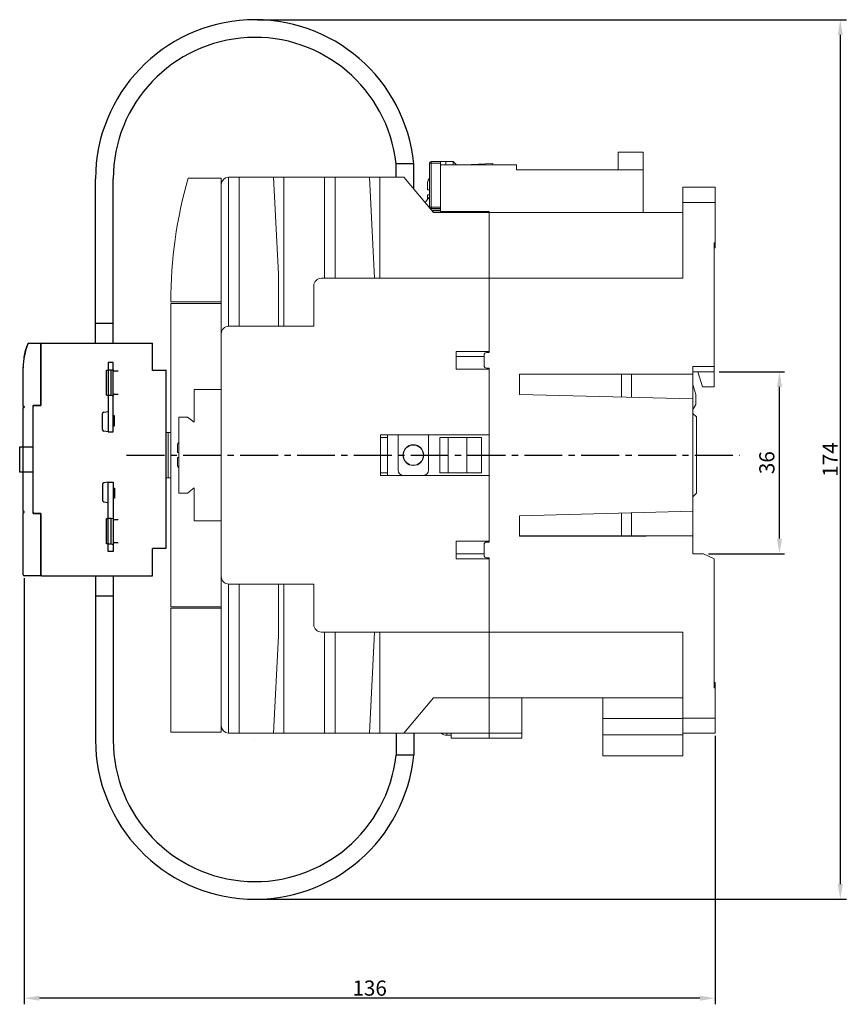
# Model space of a CAD drawing. Extents: x 4238 to 4567, y -521 to -145.
# Drawn here: x 4403 to 4567, y -350 to -155 of the extents above; entities that cross this region are included whole.
import ezdxf

# ---------------------------------------------------------------- set-up
doc = ezdxf.new("R2010")
doc.units = 0
doc.header["$MEASUREMENT"] = 0
doc.linetypes.add('AM_ISO08W050', pattern=[18, 12, -1.5, 3, -1.5])
doc.linetypes.add('CENTER2', pattern=[11.25, 7.5, -1.25, 1.25, -1.25])
doc.layers.get('0').update_dxf_attribs({"linetype": 'CONTINUOUS'})
doc.layers.get('DEFPOINTS').update_dxf_attribs({"linetype": 'CONTINUOUS'})
doc.layers.add('AM_7', color=4, linetype='AM_ISO08W050', lineweight=25)
doc.layers.add('ASM5', color=7, linetype='CONTINUOUS')
doc.styles.add('DAYUMP', font='SIMPLEX', dxfattribs={"bigfont": 'CHINESET'})
doc.styles.add('DAYUSP', font='SIMPLEX', dxfattribs={"bigfont": 'CHINESET'})
doc.dimstyles.new('S0$0', dxfattribs={"dimtxt": 2, "dimasz": 2, "dimexe": 1.2, "dimexo": 0.5, "dimgap": 0.5, "dimtad": 1, "dimdec": 1, "dimrnd": 0.01, "dimdsep": 46, "dimtxsty": 'DAYUSP', "dimcen": 0, "dimclrd": 3, "dimclre": 3, "dimclrt": 3, "dimadec": 0, "dimazin": 0, "dimtp": 0.1, "dimtfac": 0.5, "dimtdec": 1, "dimtofl": 0, "dimtmove": 0, "dimatfit": 3, "dimfxl": 1, "dimtolj": 1, "dimtzin": 0, "dimarcsym": 0})
doc.dimstyles.new('STANDARD$0', dxfattribs={"dimtxt": 0.18, "dimasz": 0.18, "dimexe": 0.18, "dimexo": 0.0625, "dimgap": 0.09, "dimtad": 0, "dimtih": 1, "dimtoh": 1, "dimdec": 4, "dimzin": 0, "dimdsep": 46, "dimtxsty": 'Standard', "dimcen": 0.09, "dimadec": 0, "dimazin": 0, "dimtfac": 1, "dimtdec": 4, "dimtofl": 0, "dimtmove": 0, "dimatfit": 3, "dimfxl": 1, "dimtolj": 1, "dimtzin": 0, "dimarcsym": 0})

# ---------------------------------------------------------------- blocks, each defined once
blk = doc.blocks.new('*D2')
at = {"color": 0, "linetype": 'Continuous', "lineweight": -2}
for p, q in [((4541.7, -224.67), (4554.65, -224.67)), ((4553.65, -257.67), (4553.65, -227.67)), ((4539.6, -260.67), (4554.65, -260.67))]:
    blk.add_line(p, q, dxfattribs=at)
at = {"color": 0, "linetype": 'Continuous'}
for points in [[(4553.15, -227.67), (4554.15, -227.67), (4553.65, -224.67)], [(4553.15, -257.67), (4554.15, -257.67), (4553.65, -260.67)]]:
    blk.add_solid(points, dxfattribs=at)
at = {"layer": 'DEFPOINTS', "color": 0, "linetype": 'Continuous'}
for p in [(4540.7, -224.67), (4553.65, -224.67), (4538.6, -260.67)]:
    blk.add_point(p, dxfattribs=at)
at = {"color": 0, "linetype": 'Continuous', "insert": (4551.15, -242.67), "char_height": 3, "attachment_point": 5, "rotation": 90, "style": 'DAYUMP'}
blk.add_mtext('\\A1;36', dxfattribs=at)
blk = doc.blocks.new('*D14')
at = {"lineweight": -2}
for p, q in [((4404.2, -265.54), (4404.2, -349.8)), ((4540.9, -296.67), (4540.9, -349.8)), ((4537.9, -348.6), (4407.2, -348.6))]:
    blk.add_line(p, q, dxfattribs=at)
for points in [[(4407.2, -348.1), (4407.2, -349.1), (4404.2, -348.6)], [(4537.9, -348.1), (4537.9, -349.1), (4540.9, -348.6)]]:
    blk.add_solid(points)
at = {"layer": 'DEFPOINTS', "color": 0}
for p in [(4404.2, -265.04), (4540.9, -296.17), (4404.2, -348.6)]:
    blk.add_point(p, dxfattribs=at)
at = {"insert": (4472.55, -346.6), "char_height": 3, "attachment_point": 5, "style": 'DAYUSP'}
blk.add_mtext('\\A1;136', dxfattribs=at)
blk = doc.blocks.new('*D15')
at = {"lineweight": -2}
for p, q in [((4450.36, -155.04), (4566.88, -155.04)), ((4565.68, -158.04), (4565.68, -326.03)), ((4450.36, -329.03), (4566.88, -329.03))]:
    blk.add_line(p, q, dxfattribs=at)
for points in [[(4565.18, -158.04), (4566.18, -158.04), (4565.68, -155.04)], [(4565.18, -326.03), (4566.18, -326.03), (4565.68, -329.03)]]:
    blk.add_solid(points)
at = {"layer": 'DEFPOINTS', "color": 0}
for p in [(4449.86, -155.04), (4449.86, -329.03), (4565.68, -329.03)]:
    blk.add_point(p, dxfattribs=at)
at = {"insert": (4563.68, -242.04), "char_height": 3, "attachment_point": 5, "rotation": 90, "style": 'DAYUSP'}
blk.add_mtext('\\A1;174', dxfattribs=at)

msp = doc.modelspace()

# ---------------------------------------------------------------- linework, layer by layer
at = {"linetype": 'Continuous', "lineweight": 15}
for p, q in [((4526.69744557, -181.27418884), (4521.69744557, -181.27418884)), ((4521.69744557, -181.27418884), (4521.69744557, -184.77418884)), ((4526.69744557, -181.27418884), (4526.69744557, -184.77418884)), ((4484.39618928, -183.4064316), (4484.39618928, -192.1064316)), ((4484.39618928, -183.4064316), (4484.69618928, -183.4064316)), ((4484.69618928, -183.1064316), (4486.59618928, -183.1064316)), ((4484.69618928, -183.4064316), (4484.69618928, -183.1064316)), ((4484.69618928, -192.1064316), (4484.69618928, -183.4064316)), ((4484.69618928, -183.4064316), (4486.59618928, -183.4064316)), ((4486.59618928, -183.1064316), (4486.59618928, -183.4064316)), ((4486.59618928, -183.1064316), (4487.59618928, -183.1064316)), ((4486.59618928, -183.4064316), (4486.59618928, -192.1064316)), ((4486.59744557, -184.4064316), (4486.59618928, -184.4064316)), ((4486.59744557, -183.77418884), (4501.59744557, -183.77418884)), ((4486.59744557, -183.77418884), (4486.59744557, -192.97418884)), ((4487.59618928, -183.1064316), (4489.09618928, -183.1064316)), ((4487.59618928, -183.1064316), (4487.59618928, -183.77418884)), ((4489.09618928, -183.1064316), (4489.09618928, -183.77418884)), ((4489.09618928, -183.1064316), (4489.76394653, -183.77418884)), ((4496.89618928, -183.47418884), (4491.17184828, -183.77418884)), ((4496.89618928, -183.77418884), (4496.89618928, -183.47418884)), ((4501.59744557, -183.77418884), (4501.59744557, -184.77418884)), ((4526.69744557, -184.77418884), (4501.59744557, -184.77418884)), ((4526.69744557, -193.17418884), (4526.69744557, -184.77418884)), ((4436.64412109, -186.37418884), (4443.19744557, -186.37418884)), ((4443.19744557, -186.37418884), (4443.19744557, -210.87418884)), ((4444.59744557, -186.17752589), (4444.59744557, -215.67752589)), ((4444.69744557, -186.17418884), (4446.69744557, -186.17418884)), ((4453.49744557, -186.17418884), (4446.69744557, -186.17418884)), ((4446.69744557, -186.17418884), (4446.69744557, -215.67418884)), ((4453.49744557, -186.17418884), (4454.49744557, -205.40495807)), ((4455.59744557, -186.17418884), (4453.49744557, -186.17418884)), ((4463.59744557, -186.17418884), (4455.59744557, -186.17418884)), ((4455.59744557, -186.17418884), (4455.59744557, -215.67418884)), ((4463.59744557, -206.17418884), (4463.59744557, -186.17418884)), ((4465.69744557, -186.17418884), (4463.59744557, -186.17418884)), ((4472.49744557, -186.17418884), (4465.69744557, -186.17418884)), ((4465.69744557, -206.17418884), (4465.69744557, -186.17418884)), ((4472.49744557, -186.17418884), (4473.49744557, -206.17418884)), ((4474.59744557, -186.17418884), (4472.49744557, -186.17418884)), ((4479.32374816, -186.17418884), (4474.59744557, -186.17418884)), ((4474.59744557, -186.17418884), (4474.59744557, -206.17418884)), ((4485.19744557, -193.17418884), (4479.32374816, -186.17418884)), ((4443.19744557, -187.67418884), (4443.19744557, -217.17418884)), ((4540.89744557, -188.17418884), (4534.49744557, -188.17418884)), ((4534.49744557, -188.17418884), (4534.49744557, -191.17418884)), ((4540.89744557, -191.17418884), (4540.89744557, -188.17418884)), ((4484.39618928, -190.10919723), (4483.56053823, -191.22339863)), ((4484.39618928, -192.1064316), (4484.69618928, -192.1064316)), ((4484.39618928, -192.1064316), (4484.39618928, -192.21928878)), ((4484.69618928, -192.1064316), (4486.59618928, -192.1064316)), ((4484.69618928, -192.4064316), (4484.69618928, -192.1064316)), ((4484.69618928, -192.4064316), (4486.59618928, -192.4064316)), ((4484.69618928, -192.57681486), (4484.69618928, -192.4064316)), ((4484.80495064, -192.7064316), (4486.59618928, -192.7064316)), ((4486.59618928, -192.4064316), (4486.59618928, -192.1064316)), ((4486.59618928, -192.7064316), (4486.59618928, -192.4064316)), ((4486.59618928, -192.7064316), (4486.59618928, -192.87418884)), ((4534.49744557, -191.17418884), (4540.89744557, -191.17418884)), ((4534.49744557, -191.17418884), (4534.49744557, -206.17418884)), ((4540.89744557, -199.17418884), (4540.89744557, -191.17418884)), ((4486.59744557, -192.87418884), (4484.94571568, -192.87418884)), ((4496.19744557, -193.17418884), (4485.19744557, -193.17418884)), ((4496.19744557, -192.97418884), (4486.59744557, -192.97418884)), ((4493.79618928, -193.07418884), (4493.79117672, -193.17418884)), ((4493.79618928, -192.97418884), (4493.79618928, -193.07418884)), ((4493.84618928, -192.97418884), (4493.84618928, -193.17418884)), ((4494.84618928, -192.97418884), (4494.84618928, -193.17418884)), ((4494.89618928, -192.97418884), (4494.89618928, -193.17418884)), ((4496.19744557, -193.17418884), (4496.19744557, -192.97418884)), ((4534.49744557, -193.17418884), (4496.19744557, -193.17418884)), ((4496.19744557, -206.17418884), (4496.19744557, -193.17418884)), ((4540.69744557, -223.67418884), (4540.69744557, -199.17418884)), ((4540.89744557, -199.17418884), (4540.69744557, -199.17418884)), ((4540.89744557, -200.17418884), (4540.89744557, -199.17418884)), ((4454.49744557, -215.67418884), (4454.49744557, -205.40495807)), ((4496.19744557, -206.17418884), (4462.99744557, -206.17418884)), ((4534.49744557, -206.17418884), (4496.19744557, -206.17418884)), ((4496.19744557, -206.17418884), (4496.19744557, -220.87418884)), ((4496.19744557, -220.67418884), (4496.19744557, -206.17418884)), ((4461.49744557, -215.67418884), (4461.49744557, -207.67418884)), ((4433.19744557, -210.87418884), (4443.19744557, -210.87418884)), ((4443.19744557, -211.17418884), (4433.19744557, -211.17418884)), ((4433.19744557, -211.17418884), (4433.19744557, -271.17418884)), ((4461.49744557, -215.67418884), (4444.69744557, -215.67418884)), ((4443.19744557, -217.17418884), (4443.19744557, -265.17418884)), ((4489.69744557, -224.17418884), (4489.69744557, -220.67418884)), ((4489.69744557, -220.67418884), (4496.19744557, -220.67418884)), ((4489.69744557, -221.67418884), (4495.19744557, -221.67418884)), ((4495.19744557, -223.47418884), (4495.19744557, -221.37418884)), ((4495.69744557, -220.87418884), (4496.19744557, -220.87418884)), ((4495.69744557, -223.97418884), (4496.19744557, -223.97418884)), ((4496.19744557, -223.97418884), (4496.19744557, -258.37418884)), ((4536.49744557, -223.67418884), (4536.49744557, -225.18906182)), ((4540.69744557, -223.67418884), (4536.49744557, -223.67418884)), ((4540.69744557, -224.67418884), (4540.69744557, -223.67418884)), ((4496.19744557, -224.17418884), (4489.69744557, -224.17418884)), ((4496.19744557, -237.17418884), (4496.19744557, -224.17418884)), ((4502.19744557, -225.18906182), (4527.29744557, -225.18904982)), ((4502.19744557, -225.18906182), (4536.49744557, -225.18906182)), ((4502.19744557, -229.18906182), (4502.19744557, -225.18906182)), ((4522.39744557, -229.70157295), (4522.39744557, -225.18906182)), ((4524.39744557, -229.75231662), (4524.39744557, -225.18906182)), ((4540.69744557, -224.67418884), (4536.49744557, -224.67418884)), ((4536.49744557, -230.05931586), (4536.49744557, -225.18906182)), ((4537.49744557, -224.67418884), (4538.38744557, -227.67418884)), ((4540.69744557, -227.67418884), (4540.69744557, -224.67418884)), ((4536.49744557, -227.17418884), (4537.09744557, -229.17418884)), ((4538.38744557, -227.67418884), (4540.69744557, -227.67418884)), ((4443.19744557, -228.17418884), (4437.79744557, -228.17418884)), ((4437.79744557, -228.17418884), (4437.79744557, -234.67418884)), ((4443.19744557, -228.17418884), (4443.19744557, -254.17418884)), ((4502.19744557, -229.18906182), (4536.49744557, -230.05931586)), ((4537.09744557, -231.17418884), (4537.09744557, -229.17418884)), ((4536.49744557, -230.05931586), (4536.49744557, -252.28906182)), ((4537.09744557, -231.17418884), (4536.49744557, -232.17418884)), ((4434.79744557, -233.67418884), (4436.49744557, -233.67418884)), ((4434.79744557, -233.67418884), (4434.79744557, -248.67418884)), ((4436.49744557, -233.67418884), (4437.79744557, -234.67418884)), ((4536.49744557, -232.92418884), (4537.19744557, -233.62418884)), ((4537.19744557, -248.72418884), (4537.19744557, -233.62418884)), ((4432.69744557, -236.67418884), (4432.19744557, -236.67418884)), ((4432.19744557, -236.67418884), (4432.19744557, -245.67418884)), ((4432.69744557, -245.67418884), (4432.69744557, -236.67418884)), ((4433.19744557, -236.67418884), (4432.69744557, -236.67418884)), ((4474.69744557, -237.17418884), (4474.69744557, -245.17418884)), ((4474.69744557, -237.17418884), (4496.19744557, -237.17418884)), ((4476.09744557, -245.17418884), (4476.09744557, -237.17418884)), ((4478.19744557, -244.17418884), (4478.19744557, -237.17418884)), ((4484.19744557, -237.17418884), (4484.19744557, -244.17418884)), ((4476.09744557, -237.67418884), (4474.69744557, -237.67418884)), ((4486.46800089, -244.67418884), (4486.46800089, -237.67418884)), ((4486.46800089, -237.67418884), (4494.69744557, -237.67418884)), ((4488.09859351, -244.67418884), (4488.09859351, -237.67418884)), ((4491.79430801, -244.67418884), (4491.79430801, -237.67418884)), ((4494.69744557, -244.67418884), (4494.69744557, -237.67418884)), ((4476.09744557, -244.67418884), (4474.69744557, -244.67418884)), ((4474.69744557, -245.17418884), (4496.19744557, -245.17418884)), ((4486.46800089, -244.67418884), (4494.69744557, -244.67418884)), ((4496.19744557, -258.17418884), (4496.19744557, -245.17418884)), ((4432.19744557, -245.67418884), (4432.69744557, -245.67418884)), ((4432.69744557, -245.67418884), (4433.19744557, -245.67418884)), ((4434.79744557, -248.67418884), (4436.49744557, -248.67418884)), ((4436.49744557, -248.67418884), (4437.79744557, -247.67418884)), ((4437.79744557, -247.67418884), (4437.79744557, -254.17418884)), ((4536.49744557, -249.42418884), (4537.19744557, -248.72418884)), ((4502.19744557, -253.18906182), (4536.49744557, -252.28906182)), ((4502.19744557, -257.18906182), (4502.19744557, -253.18906182)), ((4522.39744557, -252.65903267), (4522.39744557, -257.15931586)), ((4524.39744557, -252.60655453), (4524.39744557, -257.15931586)), ((4536.49744557, -252.28906182), (4536.49744557, -257.15931586)), ((4443.19744557, -254.17418884), (4437.79744557, -254.17418884)), ((4489.69744557, -261.67418884), (4489.69744557, -258.17418884)), ((4489.69744557, -258.17418884), (4496.19744557, -258.17418884)), ((4495.19744557, -260.97418884), (4495.19744557, -258.87418884)), ((4495.69744557, -258.37418884), (4496.19744557, -258.37418884)), ((4536.49744557, -257.15931586), (4502.19744557, -257.15931586)), ((4502.19744557, -257.18906182), (4527.29744557, -257.18906182)), ((4536.49744557, -257.15931586), (4536.49744557, -260.67418884)), ((4489.69744557, -260.67418884), (4495.19744557, -260.67418884)), ((4538.59744557, -260.67418884), (4536.49744557, -260.67418884)), ((4538.59744557, -260.67418884), (4540.69744557, -261.67418884)), ((4496.19744557, -261.67418884), (4489.69744557, -261.67418884)), ((4495.69744557, -261.47418884), (4496.19744557, -261.47418884)), ((4496.19744557, -261.47418884), (4496.19744557, -276.17418884)), ((4496.19744557, -276.17418884), (4496.19744557, -261.67418884)), ((4540.69744557, -287.17418884), (4540.69744557, -261.67418884)), ((4443.19744557, -294.67418884), (4443.19744557, -265.17418884)), ((4444.59744557, -296.1708518), (4444.59744557, -266.6708518)), ((4461.49744557, -266.67418884), (4444.69744557, -266.67418884)), ((4446.69744557, -296.17418884), (4446.69744557, -266.67418884)), ((4454.49744557, -266.67418884), (4454.49744557, -276.94341961)), ((4455.59744557, -296.17418884), (4455.59744557, -266.67418884)), ((4461.49744557, -274.67418884), (4461.49744557, -266.67418884)), ((4443.19744557, -271.17418884), (4433.19744557, -271.17418884)), ((4433.19744557, -271.47418884), (4443.19744557, -271.47418884)), ((4433.19744557, -271.47418884), (4433.19744557, -295.97418884)), ((4443.19744557, -271.47418884), (4443.19744557, -295.97418884)), ((4496.19744557, -276.17418884), (4462.99744557, -276.17418884)), ((4463.59744557, -276.17418884), (4463.59744557, -296.17418884)), ((4465.69744557, -276.17418884), (4465.69744557, -296.17418884)), ((4472.49744557, -296.17418884), (4473.49744557, -276.17418884)), ((4474.59744557, -296.17418884), (4474.59744557, -276.17418884)), ((4534.49744557, -276.17418884), (4496.19744557, -276.17418884)), ((4496.19744557, -276.17418884), (4496.19744557, -289.17418884)), ((4534.49744557, -276.17418884), (4534.49744557, -293.17418884)), ((4453.49744557, -296.17418884), (4454.49744557, -276.94341961)), ((4540.89744557, -286.17418884), (4540.69744557, -286.17418884)), ((4540.89744557, -287.17418884), (4540.89744557, -286.17418884)), ((4540.69744557, -287.17418884), (4540.89744557, -287.17418884)), ((4540.89744557, -293.17418884), (4540.89744557, -287.17418884)), ((4485.19744557, -289.17418884), (4479.32374816, -296.17418884)), ((4496.19744557, -289.17418884), (4485.19744557, -289.17418884)), ((4534.49744557, -289.17418884), (4496.19744557, -289.17418884)), ((4496.19744557, -296.17418884), (4496.19744557, -289.17418884)), ((4496.19744557, -296.17418884), (4496.19744557, -289.17418884)), ((4502.69744557, -296.17418884), (4502.69744557, -289.17418884)), ((4518.69744557, -289.17418884), (4518.69744557, -293.27418884)), ((4534.49744557, -293.27418884), (4518.69744557, -293.27418884)), ((4518.69744557, -293.27418884), (4518.69744557, -296.53300789)), ((4540.89744557, -293.17418884), (4534.49744557, -293.17418884)), ((4534.49744557, -293.17418884), (4534.49744557, -296.17418884)), ((4540.89744557, -296.17418884), (4540.89744557, -293.17418884)), ((4433.19744557, -295.97418884), (4443.19744557, -295.97418884)), ((4446.69744557, -296.17418884), (4444.69744557, -296.17418884)), ((4453.49744557, -296.17418884), (4446.69744557, -296.17418884)), ((4455.59744557, -296.17418884), (4453.49744557, -296.17418884)), ((4463.59744557, -296.17418884), (4455.59744557, -296.17418884)), ((4465.69744557, -296.17418884), (4463.59744557, -296.17418884)), ((4472.49744557, -296.17418884), (4465.69744557, -296.17418884)), ((4474.59744557, -296.17418884), (4472.49744557, -296.17418884)), ((4479.32374816, -296.17418884), (4474.59744557, -296.17418884)), ((4479.32374816, -296.17418884), (4496.19744557, -296.17418884)), ((4487.84744557, -296.57418884), (4487.84744557, -296.17418884)), ((4488.69744557, -297.17418884), (4488.69744557, -296.17418884)), ((4496.19744557, -297.17418884), (4488.69744557, -297.17418884)), ((4502.69744557, -296.17418884), (4496.19744557, -296.17418884)), ((4496.19744557, -297.17418884), (4496.19744557, -296.17418884)), ((4496.19744557, -297.17418884), (4496.19744557, -296.17418884)), ((4502.69744557, -297.17418884), (4496.19744557, -297.17418884)), ((4502.69744557, -297.17418884), (4502.69744557, -296.17418884)), ((4534.49744557, -296.53300789), (4518.69744557, -296.53300789)), ((4518.69744557, -296.53300789), (4518.69744557, -300.66415735)), ((4534.49744557, -296.17418884), (4540.89744557, -296.17418884)), ((4534.49744557, -296.53300789), (4534.49744557, -296.17418884)), ((4534.49744557, -300.66415735), (4534.49744557, -296.53300789)), ((4518.69744557, -300.66415735), (4534.49744557, -300.66415735))]:
    msp.add_line(p, q, dxfattribs=at)
at = {"color": 0}
for p, q in [((4481.27475808, -183.53808934), (4477.77475808, -183.53808934)), ((4405.99744557, -252.53808729), (4405.99744557, -231.53808729)), ((4405.99744557, -231.53808729), (4405.99744557, -231.53808729)), ((4405.99744557, -252.53808729), (4405.99744557, -252.53808729)), ((4481.27475808, -300.53808524), (4477.77475808, -300.53808524))]:
    msp.add_line(p, q, dxfattribs=at)
at = {"color": 0, "linetype": 'Continuous'}
for p, q in [((4477.77475808, -186.17418884), (4477.77475808, -183.53808934)), ((4481.27475808, -188.53808934), (4481.27475808, -183.53808934)), ((4418.29744557, -215.04334965), (4418.29744557, -186.5320059)), ((4421.79744557, -215.04334965), (4421.79743577, -186.54029108)), ((4418.29744557, -219.03808729), (4418.29744557, -215.04334965)), ((4418.29744557, -215.04334965), (4421.79744557, -215.04334965)), ((4421.79744557, -219.03808729), (4421.79744557, -215.04334965)), ((4405.11028175, -219.03808729), (4407.49744557, -219.03808729)), ((4407.49744557, -219.03808729), (4407.49744557, -219.23808729)), ((4407.49744557, -219.03808729), (4407.69744557, -219.03808729)), ((4407.49744557, -219.08955915), (4407.49744557, -219.03808729)), ((4407.49744557, -219.23808729), (4407.49744557, -219.08955915)), ((4407.49744557, -219.23808729), (4407.49744557, -231.38808729)), ((4407.49744557, -231.38808729), (4407.49744557, -219.23808729)), ((4407.69744557, -219.03808729), (4429.59744557, -219.03808729)), ((4429.59744557, -224.43808729), (4429.59744557, -219.03808729)), ((4429.59744557, -224.43808729), (4429.59744557, -219.03808729)), ((4403.99744557, -231.53808729), (4403.99744557, -223.88808729)), ((4403.99744557, -231.08808729), (4403.99744557, -223.88808729)), ((4421.79744557, -222.83808729), (4420.79744557, -222.83808729)), ((4420.79744557, -222.83808729), (4420.79744557, -236.53808729)), ((4421.79744557, -224.28808729), (4421.79744557, -222.83808729)), ((4421.79744557, -231.03808729), (4421.79744557, -223.33808729)), ((4420.48744557, -224.33808729), (4420.79744557, -224.33808729)), ((4420.48744557, -229.33808729), (4420.48744557, -224.33808729)), ((4421.38744557, -224.33808729), (4420.79744557, -224.33808729)), ((4421.38744557, -224.33808729), (4421.79744557, -224.23808729)), ((4421.38744557, -229.33808729), (4421.38744557, -224.33808729)), ((4421.79744557, -236.53808729), (4421.79744557, -224.23808729)), ((4422.79744557, -224.58808729), (4422.09744557, -224.58808729)), ((4432.19744557, -224.43808729), (4429.59744557, -224.43808729)), ((4420.48744557, -229.33808729), (4421.38744557, -229.33808729)), ((4421.38744557, -229.33808729), (4421.79744557, -229.43808729)), ((4422.09744557, -229.08808729), (4422.79744557, -229.08808729)), ((4404.19744557, -231.53808729), (4403.99744557, -231.53808729)), ((4403.99744557, -252.33808729), (4403.99744557, -231.73808729)), ((4403.99744557, -231.73808729), (4404.19744557, -231.73808729)), ((4404.19744557, -231.53808729), (4404.19744557, -231.73808729)), ((4407.49744557, -231.38808729), (4405.99744557, -231.38808729)), ((4405.99744557, -252.68808729), (4405.99744557, -231.38808729)), ((4405.99744557, -252.48808729), (4405.99744557, -231.58808729)), ((4406.19744557, -231.38808729), (4407.49744557, -231.38808729)), ((4419.69744557, -236.11003042), (4419.69744557, -232.96614416)), ((4419.94535112, -232.67070183), (4420.79744557, -232.53808729)), ((4422.04744557, -233.38808729), (4421.79744557, -233.38808729)), ((4422.04744557, -235.38808729), (4422.04744557, -233.38808729)), ((4421.79744557, -235.38808729), (4422.04744557, -235.38808729)), ((4420.79744557, -236.53808729), (4419.94535112, -236.40547275)), ((4420.79744557, -236.53808729), (4421.79744557, -236.53808729)), ((4403.29744557, -239.53808729), (4405.99744557, -239.53808729)), ((4403.29744557, -244.53808729), (4403.29744557, -239.53808729)), ((4405.99744557, -244.53808729), (4403.29744557, -244.53808729)), ((4419.69744557, -246.96614416), (4419.69744557, -250.11003042)), ((4420.79744557, -246.53808729), (4419.94535112, -246.67070183)), ((4420.79744557, -246.53808729), (4421.79744557, -246.53808729)), ((4420.79744557, -260.23808729), (4420.79744557, -246.53808729)), ((4421.79744557, -246.53808729), (4421.79744557, -258.78808729)), ((4421.79744557, -247.68808729), (4422.04744557, -247.68808729)), ((4422.04744557, -247.68808729), (4422.04744557, -249.68808729)), ((4419.94535112, -250.40547275), (4420.79744557, -250.53808729)), ((4422.04744557, -249.68808729), (4421.79744557, -249.68808729)), ((4404.19744557, -252.33808729), (4403.99744557, -252.33808729)), ((4403.99744557, -252.53808729), (4404.19744557, -252.53808729)), ((4403.99744557, -264.83808729), (4403.99744557, -252.53808729)), ((4404.19744557, -252.53808729), (4404.19744557, -252.33808729)), ((4405.99744557, -252.68808729), (4407.49744557, -252.68808729)), ((4407.49744557, -252.68808729), (4406.19744557, -252.68808729)), ((4407.49744557, -252.68808729), (4407.49744557, -264.83808729)), ((4407.49744557, -264.83808729), (4407.49744557, -252.68808729)), ((4421.79744557, -252.03808729), (4421.79744557, -259.73808729)), ((4420.48744557, -253.73808729), (4420.79744557, -253.73808729)), ((4420.48744557, -258.73808729), (4420.48744557, -253.73808729)), ((4421.38744557, -253.73808729), (4420.79744557, -253.73808729)), ((4421.38744557, -253.73808729), (4421.79744557, -253.63808729)), ((4421.38744557, -258.73808729), (4421.38744557, -253.73808729)), ((4422.79744557, -253.98808729), (4422.09744557, -253.98808729)), ((4420.79744557, -258.73808729), (4420.48744557, -258.73808729)), ((4420.79744557, -258.73808729), (4421.38744557, -258.73808729)), ((4421.38744557, -258.73808729), (4421.79744557, -258.83808729)), ((4421.79744557, -258.73808729), (4421.79744557, -260.23808729)), ((4422.09744557, -258.48808729), (4422.79744557, -258.48808729)), ((4421.79744557, -260.23808729), (4420.79744557, -260.23808729)), ((4432.19744557, -259.63808729), (4429.59744557, -259.63808729)), ((4429.59744557, -265.03808729), (4429.59744557, -259.63808729)), ((4403.99744557, -264.83808729), (4403.99744557, -262.03808729)), ((4403.99744557, -264.83808729), (4403.99744557, -262.03808729)), ((4403.99744557, -264.83808729), (4403.99744557, -262.03808729)), ((4403.99744557, -264.83808729), (4403.99744557, -262.03808729)), ((4407.49744557, -264.83808729), (4407.49744557, -265.03808729)), ((4407.49744557, -264.98661543), (4407.49744557, -264.83808729)), ((4407.49744557, -265.03808729), (4404.19744557, -265.03808729)), ((4407.49744557, -265.03808729), (4407.49744557, -264.98661543)), ((4407.69744557, -265.03808729), (4407.49744557, -265.03808729)), ((4407.69744557, -265.03808729), (4429.59744557, -265.03808729)), ((4418.29744557, -265.03808729), (4418.29744557, -269.03282493)), ((4421.79744557, -265.03808729), (4421.79744557, -269.03282493)), ((4418.29744557, -269.03282493), (4421.79744557, -269.03282493)), ((4418.29744557, -269.03282493), (4418.29744557, -297.54416868)), ((4421.79744557, -269.03282493), (4421.79743577, -297.5358835)), ((4477.77475808, -296.17418884), (4477.77475808, -300.53808524)), ((4481.27475808, -296.17418884), (4481.27475808, -300.53808524))]:
    msp.add_line(p, q, dxfattribs=at)
at = {"linetype": 'CENTER2'}
msp.add_line((4424.4269217, -241.17418884), (4545.76761733, -241.17418884), dxfattribs=at)
at = {"color": 0, "linetype": 'Continuous', "flags": 128}
for points in [[(4404.1412381, -221.99737681), (4404.14040557, -222.0029978), (4404.15279271, -221.92300247), (4404.1817727, -221.74934896), (4404.2304634, -221.48571876), (4404.30256795, -221.14309918), (4404.40232615, -220.7327896), (4404.53247933, -220.27013445), (4404.69656734, -219.76673027), (4404.89278848, -219.24245129), (4404.92512461, -219.16247753)], [(4407.49744557, -219.08955915), (4407.51026491, -219.11786429), (4407.53340604, -219.13718641)], [(4403.99744557, -223.88808729), (4403.99773937, -223.80238613), (4403.9977676, -223.79842482)], [(4407.53327742, -264.93862727), (4407.50863404, -264.96032579), (4407.49744557, -264.98661543)]]:
    msp.add_lwpolyline(points, dxfattribs=at)
at = {"linetype": 'Continuous', "lineweight": 15}
for radius in [2.05, 2]:
    msp.add_circle((4481.19744557, -241.17418884), radius, dxfattribs=at)
at = {"color": 0, "linetype": 'Continuous'}
for centre, radius, start, end in [((4449.86081864, -186.60672272), 31.5634615, 5.5791694106, 179.8643696903), ((4449.87067272, -186.61614176), 28.07333943, 6.2947514221, 179.8451937197), ((4416.49744557, -223.88808729), 12.5, 157.7871281084, 180), ((4405.11028175, -219.23808729), 0.2, 90, 157.7871281084), ((4407.69744557, -219.23808729), 0.2, 90.0000000125, 180), ((4422.09744557, -224.28808729), 0.3, 180, 270), ((4422.09744557, -229.38808729), 0.3, 90, 180), ((4419.99744557, -232.96614416), 0.3, 100, 180), ((4419.99744557, -236.11003042), 0.3, 180, 260), ((4419.99744557, -246.96614416), 0.3, 100, 180), ((4419.99744557, -250.11003042), 0.3, 180, 260), ((4422.09744557, -253.68808729), 0.3, 180, 270), ((4422.09744557, -258.78808729), 0.3, 90, 180), ((4404.19744557, -264.83808729), 0.2, 180, 270), ((4407.69744557, -264.83808729), 0.2, 180, 270.0000000029), ((4449.86081864, -297.46945186), 31.5634615, 180.1356303097, 354.4208305894), ((4449.87067272, -297.46003282), 28.07333943, 180.1548062803, 353.7052485779)]:
    msp.add_arc(centre, radius, start, end, dxfattribs=at)
at = {"linetype": 'Continuous', "lineweight": 15}
for centre, radius, start, end in [((4484.69618928, -183.4064316), 0.3, 90, 180), ((4521.99744557, -210.87418884), 88.8, 163.9842908389, 180), ((4444.69744557, -187.67418884), 1.5, 93.8225537293, 180), ((4444.69744557, -187.67418884), 1.5, 90, 93.8225537293), ((4485.74744557, -187.52418884), 1.75, 140.5470314996, 171.8068611455), ((4484.69618928, -192.1064316), 0.3, 180, 270), ((4462.99744557, -207.67418884), 1.5, 90, 180), ((4444.69744557, -217.17418884), 1.5, 90, 180), ((4495.69744557, -221.37418884), 0.5, 90, 180), ((4495.69744557, -223.47418884), 0.5, 180, 270), ((4436.24744557, -239.52418884), 1.75, 145.95226763, 171.8068611455), ((4436.24744557, -242.82418884), 1.75, 188.2065960839, 214.04773237), ((4479.19744557, -244.17418884), 1, 180, 270), ((4483.19744557, -244.17418884), 1, 270, 0), ((4495.69744557, -258.87418884), 0.5, 90, 180), ((4495.69744557, -260.97418884), 0.5, 180, 270), ((4444.69744557, -265.17418884), 1.5, 180, 270), ((4462.99744557, -274.67418884), 1.5, 180, 270), ((4444.69744557, -294.67418884), 1.5, 180, 266.1774462707), ((4444.69744557, -294.67418884), 1.5, 266.1774462707, 270), ((4487.84744557, -294.82418884), 1.75, 230.4823472028, 270)]:
    msp.add_arc(centre, radius, start, end, dxfattribs=at)
at = {"color": 0}
for centre, start, end in [((4406.19744557, -231.58808729), 90, 180), ((4406.19744557, -252.48808729), 180, 270)]:
    msp.add_arc(centre, 0.2, start, end, dxfattribs=at)
at = {"linetype": 'Continuous', "lineweight": 15}
for points, knots in [([(4483.99744557, -187.60177032), (4483.99860459, -187.54707029), (4484.00093149, -187.43725226), (4484.01760401, -187.32868106), (4484.02597199, -187.27418884)], [0, 0, 0, 0, 0.4980969367, 1, 1, 1, 1]), ([(4483.99744557, -188.67418884), (4483.99744557, -188.55148666), (4483.99744557, -188.30616987), (4483.99744557, -187.99817867), (4483.99744557, -187.74621813), (4483.99744557, -187.64995262), (4483.99744557, -187.60177032)], [0, 0, 0, 0, 0.2500867733, 0.49999503965, 0.74974017248, 1, 1, 1, 1]), ([(4484.39618928, -188.67418884), (4484.37401592, -188.67418884), (4484.28611525, -188.67418884), (4484.17374688, -188.67418884), (4484.06460663, -188.67418884), (4484.00667439, -188.67418884), (4484.00025058, -188.67418884), (4483.99744557, -188.67418884)], [0, 0, 0, 0, 0.0820783789, 0.3253789206, 0.564271431, 0.8097355689, 1, 1, 1, 1]), ([(4483.99744557, -189.67418884), (4484.00228967, -189.67418884), (4484.01212092, -189.67418884), (4484.09476075, -189.67418884), (4484.21870035, -189.67418884), (4484.33821619, -189.67418884), (4484.39618928, -189.67418884)], [0, 0, 0, 0, 0.2533926683, 0.5142683591, 0.7643879883, 1, 1, 1, 1]), ([(4483.99744557, -190.64085551), (4483.99744557, -190.62307864), (4483.99744557, -190.55439439), (4483.99744557, -190.34777177), (4483.99744557, -190.04297593), (4483.99744557, -189.7972022), (4483.99744557, -189.67418884)], [0, 0, 0, 0, 0.1042402499, 0.4027518086, 0.7010685069, 1, 1, 1, 1]), ([(4434.49744557, -239.60177032), (4434.49860459, -239.54707029), (4434.50093149, -239.43725226), (4434.51760401, -239.32868106), (4434.52597199, -239.27418884)], [0, 0, 0, 0, 0.4980969367, 1, 1, 1, 1]), ([(4434.49744557, -240.67418884), (4434.49744557, -240.55148666), (4434.49744557, -240.30616987), (4434.49744557, -239.99817867), (4434.49744557, -239.74621813), (4434.49744557, -239.64995262), (4434.49744557, -239.60177032)], [0, 0, 0, 0, 0.2500867733, 0.4999950396, 0.7497401725, 1, 1, 1, 1]), ([(4434.79744557, -240.67418884), (4434.75574544, -240.67418884), (4434.66146284, -240.67418884), (4434.56588432, -240.67418884), (4434.50643451, -240.67418884), (4434.50017767, -240.67418884), (4434.49744557, -240.67418884)], [0, 0, 0, 0, 0.2192545033, 0.495727115, 0.7798051347, 1, 1, 1, 1]), ([(4434.49744557, -241.67418884), (4434.50218366, -241.67418884), (4434.51179975, -241.67418884), (4434.5960669, -241.67418884), (4434.69181463, -241.67418884), (4434.77472516, -241.67418884), (4434.79744557, -241.67418884)], [0, 0, 0, 0, 0.2950534865, 0.5988202948, 0.8900626151, 1, 1, 1, 1]), ([(4434.49744557, -242.74660736), (4434.49744557, -242.69843493), (4434.49744557, -242.60212446), (4434.49744557, -242.35032614), (4434.49744557, -242.04233598), (4434.49744557, -241.79698874), (4434.49744557, -241.67418884)], [0, 0, 0, 0, 0.2500867733, 0.4999950396, 0.7497401725, 1, 1, 1, 1]), ([(4434.52597199, -243.07418884), (4434.5176587, -243.02011487), (4434.50096767, -242.91154771), (4434.49862263, -242.80172883), (4434.49744557, -242.74660736)], [0, 0, 0, 0, 0.49806931701, 1, 1, 1, 1]), ([(4434.51540545, -243.07418884), (4434.51540188, -243.07418884), (4434.51186902, -243.07418884), (4434.51892407, -243.07418884), (4434.52597199, -243.07418884)], [0, 0, 0, 0, 0.0010087216, 1, 1, 1, 1])]:
    msp.add_open_spline(points, degree=3, knots=knots, dxfattribs=at)
for points in [[(4484.02597199, -187.27418884), (4484.01540886, -187.27418884)], [(4540.89744557, -200.17418884), (4540.69744557, -200.17418884)], [(4434.52597199, -239.27418884), (4434.51540886, -239.27418884)], [(4488.69744557, -296.57418884), (4487.84744557, -296.57418884)]]:
    msp.add_open_spline(points, degree=1, dxfattribs=at)
at = {"layer": 'AM_7', "color": 0}
msp.add_line((4432.19744557, -224.32808729), (4432.19744557, -259.74808729), dxfattribs=at)
at = {"layer": 'ASM5', "color": 0, "linetype": 'Continuous'}
msp.add_line((4432.19744557, -224.43808729), (4432.19744557, -259.63808729), dxfattribs=at)
at = {"layer": 'ASM5', "color": 1, "linetype": 'Continuous'}
msp.add_line((4449.86081864, -297.46945186), (4449.86081864, -297.46945186), dxfattribs=at)

# ---------------------------------------------------------------- dimensions: what is measured, and where the dimension line sits
at = {"color": 7}
dim = msp.add_linear_dim(base=(4565.67624624, -329.03291337), p1=(4449.86081864, -155.04326121), p2=(4449.86081864, -329.03291337), angle=90, dimstyle='S0$0', override={"dimtxt": 3, "dimasz": 3, "dimclrd": 256, "dimclre": 256, "dimclrt": 256, "dimfxl": 1.2, "dimtfill": 0, "dimtfillclr": 7, "dimarcsym": 1}, dxfattribs=at)
dim.commit()
dim.dimension.update_dxf_attribs({"geometry": '*D15', "text_midpoint": (4565.67624624, -242.03808729), "dimtype": 128})
at = {"linetype": 'Continuous'}
dim = msp.add_linear_dim(base=(4553.6463082983, -224.674188841), p1=(4538.5974455742, -260.674188841), p2=(4540.6974455742, -224.674188841), angle=90, dimstyle='STANDARD$0', override={"dimscale": 0.5, "dimtxt": 6, "dimasz": 6, "dimexe": 2, "dimexo": 2, "dimgap": 2, "dimtad": 1, "dimtih": 0, "dimdec": 8, "dimrnd": 0.01, "dimzin": 8, "dimtxsty": 'DAYUMP', "dimcen": -1, "dimtfac": 0.5, "dimtdec": 8, "dimtmove": 2, "dimtzin": 8}, dxfattribs=at)
dim.commit()
dim.dimension.update_dxf_attribs({"geometry": '*D2', "text_midpoint": (4551.1463082983, -242.674188841)})
at = {"color": 7}
dim = msp.add_linear_dim(base=(4404.19744557, -348.60495786), p1=(4540.89744557, -296.17418884), p2=(4404.19744557, -265.03808729), angle=0, text='136', dimstyle='S0$0', override={"dimtxt": 3, "dimasz": 3, "dimclrd": 256, "dimclre": 256, "dimclrt": 256, "dimfxl": 1.2, "dimtfill": 0, "dimtfillclr": 7, "dimarcsym": 1}, dxfattribs=at)
dim.commit()
dim.dimension.update_dxf_attribs({"geometry": '*D14', "text_midpoint": (4472.54744557, -346.60495786)})

doc.saveas('drawing.dxf')
